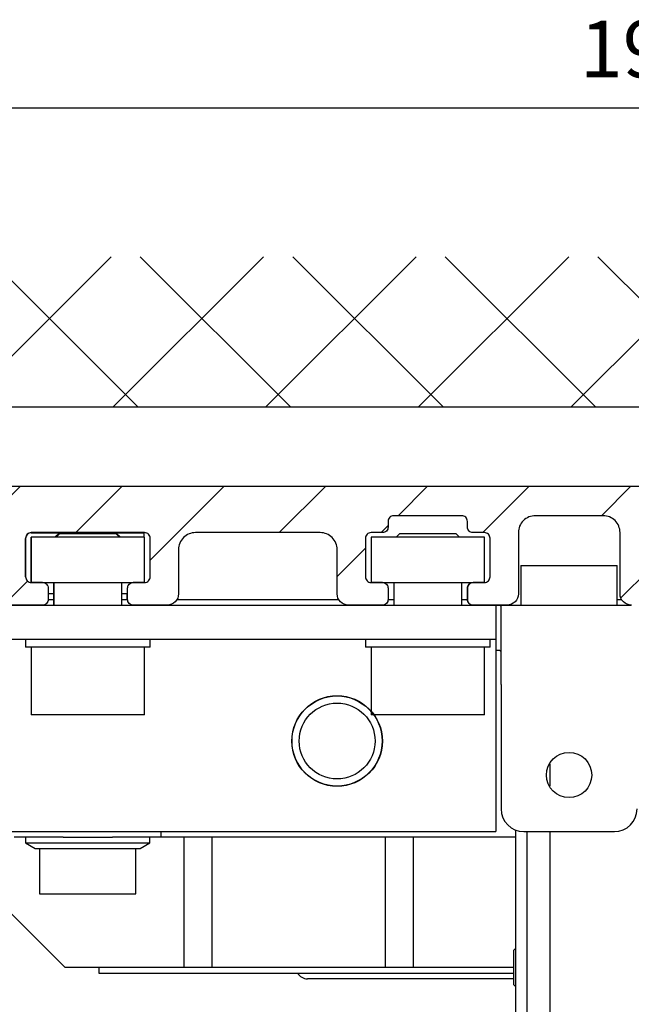
# Model space of a CAD drawing. Units: millimetres. Extents: x -4115 to 7235, y -3570 to 5468.
# Drawn here: x 4416 to 4470, y -77 to 10 of the extents above; entities that cross this region are included whole.
import ezdxf

# ---------------------------------------------------------------- set-up
doc = ezdxf.new("R2010")
doc.units = ezdxf.units.MM
doc.header["$MEASUREMENT"] = 0
for name, color, linetype in [('2', 7, 'Continuous'), ('Block', 3, 'Continuous'), ('dimension-Bemassung', 5, 'Continuous'), ('hatching-Schraffur', 5, 'Continuous'), ('helpline-Hilfslinie', 2, 'Continuous'), ('insert point -Einfügepunkt', 6, 'Continuous'), ('outline-Körperkante', 7, 'Continuous')]:
    doc.layers.add(name, color=color, linetype=linetype)
doc.layers.get('0').off()
doc.layers.get('helpline-Hilfslinie').off()
doc.layers.get('insert point -Einfügepunkt').off()
doc.styles.add('Text_5', font='ARIAL.TTF', dxfattribs={"height": 5})
doc.dimstyles.new('Details', dxfattribs={"dimtxt": 5, "dimasz": 6, "dimexe": 1.25, "dimexo": 0.625, "dimgap": 2, "dimtad": 1, "dimdec": 1, "dimtxsty": 'Text_5', "dimcen": 2.5, "dimadec": 0, "dimazin": 0, "dimtfac": 1, "dimtdec": 1, "dimtmove": 0, "dimatfit": 3, "dimfxl": 1, "dimarcsym": 0})

# ---------------------------------------------------------------- blocks, each defined once
blk = doc.blocks.new('Seitenriss_Eingang_TEP_TXP')
at = {"layer": 'hatching-Schraffur'}
h = blk.add_hatch(dxfattribs=at)
h.set_pattern_fill('ANSI37', color=256, scale=3, style=0)
h.set_pattern_definition([(45, (0, -205.0000000000002), (-6.735192090801863, 6.735192090801865), []), (135, (0, -205.0000000000002), (-6.735192090801865, -6.735192090801863), [])])
edge = h.paths.add_edge_path()
edge.add_line((223.2336831352014, 0.5442172634214444), (223.2336831352014, 220.8120197283986))
edge.add_line((223.2336831352014, 0.5442172634214444), (281.4331998350442, 0.544217263420734))
edge.add_line((281.4331998350442, 0.544217263420734), (298.8849084602782, 0.5442172634207055))
edge.add_line((298.8849084602782, 0.5442172634207055), (298.8849745617036, 44.12047376406062))
edge.add_line((298.8849084602782, 0.5442172634207055), (298.8852224614368, 207.5442168477914))
edge.add_line((298.8849084602782, 207.5442172634209), (478.1030172669584, 207.5442172634209))
edge.add_line((223.2336831352014, 220.8120197283986), (478.1030172669584, 220.8120197283986))
edge.add_line((478.1030172669584, 207.5442172634209), (478.1030172669584, 220.8120197283986))
at = {"layer": 'outline-Körperkante'}
blk.add_line((298.8849084602782, 207.5442172634209), (478.1030172669584, 207.5442172634209), dxfattribs=at)
blk = doc.blocks.new('313852_Kämpferprofil_TEP-TLP-TXP_Standard')
at = {"layer": 'hatching-Schraffur'}
h = blk.add_hatch(dxfattribs=at)
h.set_pattern_fill('ANSI31', color=256, scale=2, style=0)
h.set_pattern_definition([(45, (-1036.971138136678, -2143.299921333452), (-4.490128060534575, 4.490128060534576), [])])
edge = h.paths.add_edge_path()
edge.add_arc((22.50024458519039, 82.50015114745561), 0.5000588114716491, 359.9978392303423, 404.9977582377298)
edge.add_arc((22.50035761025526, 82.5001588333058), 0.4999734585987277, 45.0062937833844, 90.00621279077309)
edge.add_line((22.50030339630598, 83.00013228896522), (21.50030339666205, 83.00013228896522))
edge.add_line((21.50030339666205, 83.00013228896522), (11.00030339666205, 83.00013228896522))
edge.add_arc((11.00030339666205, 78.00013228896523), 5, 90, 180)
edge.add_line((6.000303396662047, 78.00013228896523), (6.000303396662047, 69.86613228896522))
edge.add_line((6.000303396662047, 69.86613228896522), (5.500303396662047, 69.00013228896523))
edge.add_line((5.500303396662047, 69.00013228896523), (6.00029780268278, 68.13414197773727))
edge.add_line((6.00029780268278, 68.13414197773727), (6.00030236507041, 61.50013332055596))
edge.add_arc((4.500302365070815, 61.50013228896519), 1.499999999999949, -89.99999999999812, 3.940386511658289e-05, ccw=False)
edge.add_line((4.500302365070865, 60.00013228896523), (1.500303396662047, 60.00013228896523))
edge.add_arc((1.500303396662047, 61.50013228896523), 1.5, 180, 270, ccw=False)
edge.add_line((0.0003033966620478, 61.50013228896523), (0.0003033966620478, 81.89010830172992))
edge.add_line((0.0003033966620478, 81.89010830172992), (0.0003033966620478, 104.3075329881003))
edge.add_line((0.0003033966620478, 104.3075329881003), (0.0003033966620478, 200.0001322889652))
edge.add_line((0.0003033966620478, 200.0001322889652), (23.63430339666206, 200.0001322889652))
edge.add_line((23.63430339666206, 200.0001322889652), (24.50030339666205, 199.5001322889652))
edge.add_line((24.50030339666205, 199.5001322889652), (25.36630339666203, 200.0001322889652))
edge.add_line((25.36630339666203, 200.0001322889652), (113.522303396662, 200.0001322889652))
edge.add_arc((113.5230654542886, 199.4998156341693), 0.5003172351598638, 45.087351027690374, 90.08727003502031, ccw=False)
edge.add_arc((113.5219867418661, 199.5008943465919), 0.5003172351598218, -0.0872700350236073, 44.91264897223829, ccw=False)
edge.add_line((114.022303396662, 199.5001322889652), (114.022303396662, 198.5001322889652))
edge.add_line((114.022303396662, 198.5001322889652), (113.022303396662, 197.5001322889652))
edge.add_line((113.022303396662, 197.5001322889652), (111.8233033966623, 197.5001322889652))
edge.add_arc((111.8233792389192, 197.1986543431429), 0.3014779553620234, 90.01441379441866, 134.9190860474028)
edge.add_arc((111.8217088382927, 197.1999155910793), 0.2994055200494639, 134.8631611342962, 179.9585315749588)
edge.add_line((111.522303396662, 197.200132288965), (111.522303396662, 195.3001322889654))
edge.add_arc((111.8217088382928, 195.3003489868511), 0.2994055200495329, 180.0414684250411, 225.1368388656941)
edge.add_arc((111.8233792389192, 195.3016102347875), 0.3014779553620464, 225.0809139525953, 269.9855862055786)
edge.add_line((111.8233033966623, 195.0001322889652), (114.022303396662, 195.0001322889652))
edge.add_arc((114.0230654542891, 194.4998156341693), 0.5003172351598245, 45.08735102776183, 90.08727003507568, ccw=False)
edge.add_arc((114.0219867418652, 194.500894346592), 0.500317235160661, -0.08727003503639708, 44.9126489721981, ccw=False)
edge.add_arc((115.0226200514579, 194.4993702313392), 0.500317235159834, 179.9127299650545, 224.9126489723476)
edge.add_arc((115.0215413390358, 194.5004489437606), 0.5003172351593193, 225.0873510276629, 270.0872700349683)
edge.add_line((115.022303396662, 194.0001322889652), (120.022303396662, 194.0001322889652))
edge.add_arc((120.0230654542891, 194.5004489437611), 0.5003172351598245, 269.9127299649243, 314.9126489722382)
edge.add_arc((120.0219867418652, 194.4993702313384), 0.500317235160661, 315.0873510278019, 360.0872700350364)
edge.add_arc((121.0226200514578, 194.5008943465912), 0.500317235159834, 135.0873510276524, 180.0872700349455, ccw=False)
edge.add_arc((121.0215413390358, 194.4998156341698), 0.5003172351593193, 89.9127299650317, 134.9126489723371, ccw=False)
edge.add_line((121.022303396662, 195.0001322889652), (123.2223033966618, 195.0001322889652))
edge.add_arc((123.2223275544052, 195.3018522253386), 0.3017199373404455, 269.9954125115096, 314.9000847644975)
edge.add_arc((123.2239979550322, 195.3001081326601), 0.2993054426047146, 314.9092537796617, 360.0046242204292)
edge.add_line((123.5233033966622, 195.3001322889654), (123.5233033966622, 197.200132288965))
edge.add_arc((123.2239979550316, 197.2001564452702), 0.2993054426053816, 359.9953757795818, 405.0907462203477)
edge.add_arc((123.2223275544057, 197.1984123525927), 0.3017199373396666, 45.09991523556574, 90.00458748855246)
edge.add_line((123.222303396662, 197.5001322889652), (122.022303396662, 197.5001322889652))
edge.add_line((122.022303396662, 197.5001322889652), (121.0233033966622, 198.5001322889652))
edge.add_line((121.0233033966622, 198.5001322889652), (121.0233033966622, 199.5001322889652))
edge.add_arc((121.5242253827795, 199.5006446901709), 0.5009222481890502, 135.1160123031216, 180.0586087596027, ccw=False)
edge.add_arc((121.5217913530447, 199.5016271615475), 0.4985053903925307, 89.94114819233641, 134.9986044858391, ccw=False)
edge.add_line((121.522303396662, 200.0001322889652), (138.0003033966618, 200.0001322889652))
edge.add_arc((138.0010654542888, 199.4998156341696), 0.5003172351595736, 45.087351027748014, 90.08727003505942, ccw=False)
edge.add_arc((137.9999867418665, 199.500894346592), 0.5003172351594517, -0.08727003503992137, 44.9126489723302, ccw=False)
edge.add_line((138.500303396662, 199.5001322889652), (138.500303396662, 198.0001322889652))
edge.add_arc((137.9999867418669, 197.9993702313378), 0.5003172351590547, -44.91264897227478, 0.08727003511160092, ccw=False)
edge.add_arc((138.0010654542891, 198.0004489437611), 0.5003172351598862, 269.9127299649276, 314.91264897223596, ccw=False)
edge.add_line((138.000303396662, 197.5001322889652), (128.0223033966622, 197.5001322889652))
edge.add_arc((128.0222243329756, 196.001096542969), 1.499035748081211, 89.99697804701383, 134.9968970544419)
edge.add_arc((128.0242529401345, 195.9990038260735), 1.501949967397691, 134.9951737518804, 179.9569518502677)
edge.add_line((126.522303396662, 196.0001322889648), (126.522303396662, 194.5001322889657))
edge.add_arc((123.5225247954728, 194.5006812707874), 2.999778651423043, 314.98959543844876, 359.98951444581564, ccw=False)
edge.add_arc((123.5217544148403, 194.4999108901532), 2.99977865142183, 270.0104855541748, 315.01040456153635, ccw=False)
edge.add_line((123.5223033966615, 191.5001322889652), (111.522303396662, 191.5001322889652))
edge.add_arc((111.521741339035, 191.0002984778469), 0.499834127132014, 89.93557155283392, 134.9354905601191)
edge.add_arc((111.5228200514578, 191.0004115029144), 0.5005167326758224, 135.0320435239145, 180.0319625312347)
edge.add_arc((109.5219105414695, 190.9999153580377), 1.500392870874708, -44.9916350259511, 0.008283981401291385, ccw=False)
edge.add_arc((109.5227324603491, 191.0000130113961), 1.499880783800988, 269.98360967151166, 314.9835286789014, ccw=False)
edge.add_line((109.5223033966622, 189.5001322889652), (107.000303396662, 189.5001322889652))
edge.add_arc((106.9997413390356, 189.9999661000825), 0.4998341271309793, 225.0645094398326, 270.06442844711086, ccw=False)
edge.add_arc((107.0008200514575, 189.9998530750167), 0.5005167326753676, 179.9680374688987, 224.9679564762534, ccw=False)
edge.add_line((106.500303396662, 190.0001322889647), (106.500303396662, 191.0001322889647))
edge.add_arc((107.0008200514582, 191.0004115029136), 0.5005167326760928, 135.0320435238167, 180.0319625311957, ccw=False)
edge.add_arc((106.9997413390353, 191.000298477848), 0.4998341271308675, 89.93557155288431, 134.9354905601731, ccw=False)
edge.add_line((107.0003033966618, 191.5001322889652), (108.000303396662, 191.5001322889652))
edge.add_arc((108.0008654542889, 191.9999661000835), 0.4998341271320141, 269.9355715528339, 314.9354905601192)
edge.add_arc((107.9997867418667, 191.9998530750158), 0.5005167326752697, 315.0320435238881, 360.0319625312087)
edge.add_line((108.500303396662, 192.0001322889647), (108.500303396662, 195.4001322889653))
edge.add_arc((107.9997867418661, 195.4004115029145), 0.500516732675823, 359.9680374687653, 404.9679564760855)
edge.add_arc((108.0008654542892, 195.4002984778476), 0.4998341271314168, 45.06450943985211, 90.06442844716778)
edge.add_line((108.0003033966622, 195.9001322889653), (107.000303396662, 195.9001322889653))
edge.add_arc((106.999741339036, 196.3999661000823), 0.4998341271307443, 225.0645094397486, 270.0644284470701, ccw=False)
edge.add_arc((107.000820051458, 196.3998530750175), 0.5005167326759203, 179.9680374689248, 224.967956476227, ccw=False)
edge.add_line((106.500303396662, 196.4001322889653), (106.500303396662, 196.9001322889649))
edge.add_arc((105.9997867418656, 196.9004115029143), 0.5005167326763632, 359.9680374687393, 404.9679564760602)
edge.add_arc((106.0008654542892, 196.9002984778476), 0.4998341271314168, 45.06450943985211, 90.06442844716778)
edge.add_line((106.0003033966623, 197.4001322889653), (100.000303396662, 197.4001322889653))
edge.add_arc((99.99974133903586, 196.900298477848), 0.4998341271310025, 89.93557155291687, 134.9354905602399)
edge.add_arc((100.0008200514567, 196.9004115029139), 0.5005167326745877, 135.0320435237455, 180.0319625311632)
edge.add_line((99.50030339666206, 196.9001322889653), (99.50030339666206, 196.4001322889658))
edge.add_arc((98.99978674186563, 196.3998530750163), 0.5005167326763632, -44.96795647606018, 0.03196253126071724, ccw=False)
edge.add_arc((99.00086545428918, 196.399966100083), 0.4998341271314165, 269.93557155283224, 314.93549056014785, ccw=False)
edge.add_line((99.00030339666228, 195.9001322889653), (98.00030339666205, 195.9001322889653))
edge.add_arc((97.99974133903586, 195.400298477848), 0.4998341271310025, 89.93557155291687, 134.9354905602399)
edge.add_arc((98.00082005145669, 195.4004115029139), 0.5005167326745877, 135.0320435237455, 180.0319625311632)
edge.add_line((97.50030339666205, 195.4001322889653), (97.50030339666205, 192.0001322889657))
edge.add_arc((98.00082005145819, 191.9998530750168), 0.5005167326760928, 179.9680374688043, 224.9679564761833)
edge.add_arc((97.99974133903535, 191.9999661000824), 0.4998341271308674, 225.0645094398269, 270.0644284471157)
edge.add_line((98.00030339666182, 191.5001322889652), (99.00030339666205, 191.5001322889652))
edge.add_arc((99.00086545428896, 191.0002984778469), 0.499834127132014, 45.064509439880794, 90.06442844716611, ccw=False)
edge.add_arc((98.99978674186661, 191.0004115029146), 0.5005167326753684, -0.031962531205408595, 44.967956476106224, ccw=False)
edge.add_line((99.50030339666206, 191.0001322889657), (99.50030339666206, 190.0001322889657))
edge.add_arc((98.99978674186654, 189.9998530750158), 0.5005167326754397, -44.96795647602909, 0.031962531306305664, ccw=False)
edge.add_arc((99.00086545428879, 189.9999661000839), 0.4998341271324056, 269.93557155287954, 314.9354905601745, ccw=False)
edge.add_line((99.00030339666228, 189.5001322889652), (96.00030339666203, 189.5001322889652))
edge.add_arc((96.00043639060365, 190.5001792002807), 1.000046920158782, 224.992461358585, 269.9923803659372, ccw=False)
edge.add_arc((96.0001795970585, 190.5001945719876), 0.9998762023362848, 180.0035689961514, 225.0034880034688, ccw=False)
edge.add_line((95.00030339666205, 190.5001322889652), (95.00030339666205, 195.9001322889649))
edge.add_arc((93.49991054146903, 195.9003492198926), 1.500392870875248, 359.99171601859, 404.9916350259427)
edge.add_arc((93.50073246034923, 195.9002515665344), 1.499880783800988, 45.01647132109861, 90.0163903284884)
edge.add_line((93.50030339666228, 197.4001322889653), (87.52230339666175, 197.4001322889653))
edge.add_arc((87.52187433297622, 195.9002515665315), 1.499880783803887, 89.98360967156592, 134.9835286789536)
edge.add_arc((87.5226962518518, 195.9003492198937), 1.500392870872051, 135.0083649740922, 180.0082839814339)
edge.add_line((86.02230339666197, 195.9001322889653), (86.02230339666197, 190.5001322889652))
edge.add_arc((85.02242719626561, 190.5001945719873), 0.9998762023361994, 314.9965119965474, 359.9964310038633, ccw=False)
edge.add_arc((85.02217040272038, 190.5001792002813), 1.000046920159328, 270.0076196340498, 315.00753864140233, ccw=False)
edge.add_line((85.02230339666175, 189.5001322889652), (82.022303396662, 189.5001322889652))
edge.add_arc((82.02174133903507, 189.9999661000835), 0.4998341271320138, 225.0645094398809, 270.0644284471661, ccw=False)
edge.add_arc((82.0228200514574, 189.9998530750158), 0.5005167326753684, 179.9680374687946, 224.9679564761062, ccw=False)
edge.add_line((81.52230339666198, 190.0001322889647), (81.52230339666198, 191.0001322889647))
edge.add_arc((82.02282005145747, 191.0004115029146), 0.5005167326754397, 135.0320435239709, 180.0319625313063, ccw=False)
edge.add_arc((82.02174133903524, 191.0002984778465), 0.4998341271324059, 89.93557155287948, 134.9354905601745, ccw=False)
edge.add_line((82.02230339666175, 191.5001322889652), (83.02230339666198, 191.5001322889652))
edge.add_arc((83.0228654542889, 191.9999661000835), 0.4998341271320141, 269.9355715528339, 314.9354905601192)
edge.add_arc((83.02178674186656, 191.9998530750158), 0.5005167326753684, 315.0320435238938, 360.0319625312054)
edge.add_line((83.52230339666197, 192.0001322889647), (83.52230339666197, 195.4001322889648))
edge.add_arc((83.02178674186555, 195.4004115029143), 0.5005167326763632, 359.9680374687393, 404.9679564760602)
edge.add_arc((83.02286545428913, 195.4002984778476), 0.4998341271314168, 45.06450943985211, 90.06442844716778)
edge.add_line((83.02230339666222, 195.9001322889653), (82.022303396662, 195.9001322889653))
edge.add_arc((82.02174133903532, 196.3999661000836), 0.4998341271320372, 225.0645094398083, 270.06442844713837, ccw=False)
edge.add_arc((82.02282005145717, 196.399853075016), 0.500516732675156, 179.9680374687588, 224.9679564760797, ccw=False)
edge.add_line((81.52230339666198, 196.4001322889653), (81.52230339666198, 196.9001322889649))
edge.add_arc((81.02178674186557, 196.9004115029143), 0.5005167326763632, 359.9680374687393, 404.9679564760602)
edge.add_arc((81.02286545428913, 196.9002984778476), 0.4998341271314168, 45.06450943985211, 90.06442844716778)
edge.add_line((81.0223033966622, 197.4001322889653), (75.02230339666198, 197.4001322889653))
edge.add_arc((75.0217413390352, 196.9002984778467), 0.4998341271323119, 89.93557155284861, 134.9354905601779)
edge.add_arc((75.02282005145707, 196.9004115029149), 0.5005167326750425, 135.0320435239525, 180.0319625312738)
edge.add_line((74.52230339666198, 196.9001322889653), (74.52230339666198, 196.4001322889658))
edge.add_arc((74.02178674186557, 196.3998530750163), 0.5005167326763632, -44.96795647606018, 0.03196253126071724, ccw=False)
edge.add_arc((74.02286545428913, 196.399966100083), 0.4998341271314165, 269.93557155283224, 314.93549056014785, ccw=False)
edge.add_line((74.02230339666221, 195.9001322889653), (73.02230339666198, 195.9001322889653))
edge.add_arc((73.0217413390352, 195.4002984778467), 0.4998341271323119, 89.93557155284861, 134.9354905601779)
edge.add_arc((73.02282005145707, 195.4004115029149), 0.5005167326750425, 135.0320435239525, 180.0319625312738)
edge.add_line((72.52230339666198, 195.4001322889653), (72.52230339666198, 192.0001322889657))
edge.add_arc((73.02282005145747, 191.9998530750158), 0.5005167326754397, 179.9680374686937, 224.9679564760291)
edge.add_arc((73.02174133903524, 191.9999661000839), 0.4998341271324058, 225.0645094398255, 270.0644284471205)
edge.add_line((73.02230339666175, 191.5001322889652), (74.02230339666198, 191.5001322889652))
edge.add_arc((74.02286545428889, 191.0002984778469), 0.499834127132014, 45.064509439880794, 90.06442844716611, ccw=False)
edge.add_arc((74.02178674186656, 191.0004115029146), 0.5005167326753684, -0.031962531205408595, 44.967956476106224, ccw=False)
edge.add_line((74.52230339666198, 191.0001322889657), (74.52230339666198, 190.0001322889657))
edge.add_arc((74.02178674186649, 189.9998530750158), 0.5005167326754397, -44.96795647602909, 0.031962531306305664, ccw=False)
edge.add_arc((74.0228654542887, 189.9999661000839), 0.4998341271324056, 269.93557155287954, 314.9354905601745, ccw=False)
edge.add_line((74.02230339666221, 189.5001322889652), (71.02230339666198, 189.5001322889652))
edge.add_arc((71.02243639060357, 190.5001792002807), 1.000046920158782, 224.992461358585, 269.9923803659372, ccw=False)
edge.add_arc((71.02217959705844, 190.5001945719876), 0.9998762023362848, 180.0035689961514, 225.0034880034688, ccw=False)
edge.add_line((70.02230339666198, 190.5001322889652), (70.02230339666198, 194.4001322889648))
edge.add_arc((68.52191054146897, 194.4003492198926), 1.500392870875248, 359.99171601859, 404.9916350259427)
edge.add_arc((68.52273246034916, 194.4002515665344), 1.499880783800988, 45.01647132109861, 90.0163903284884)
edge.add_line((68.5223033966622, 195.9001322889653), (57.52230339666198, 195.9001322889653))
edge.add_arc((57.52187433297617, 194.4002515665316), 1.49988078380375, 89.98360967155534, 134.9835286789561)
edge.add_arc((57.5226962518518, 194.4003492198937), 1.500392870872051, 135.0083649740922, 180.0082839814339)
edge.add_line((56.02230339666198, 194.4001322889653), (56.02230339666198, 190.5001322889652))
edge.add_arc((55.0224271962656, 190.5001945719873), 0.9998762023362066, 314.99651199654767, 359.9964310038633, ccw=False)
edge.add_arc((55.02217040272037, 190.5001792002813), 1.000046920159333, 270.0076196340502, 315.0075386414026, ccw=False)
edge.add_line((55.02230339666176, 189.5001322889652), (52.02230339666198, 189.5001322889652))
edge.add_arc((52.02174133903508, 189.9999661000835), 0.4998341271320138, 225.0645094398803, 270.06442844716526, ccw=False)
edge.add_arc((52.0228200514574, 189.9998530750158), 0.5005167326753684, 179.9680374687946, 224.9679564761062, ccw=False)
edge.add_line((51.52230339666198, 190.0001322889647), (51.52230339666198, 191.0001322889647))
edge.add_arc((52.02282005145747, 191.0004115029146), 0.5005167326754325, 135.0320435239703, 180.0319625313063, ccw=False)
edge.add_arc((52.02174133903524, 191.0002984778465), 0.4998341271324009, 89.93557155287868, 134.9354905601739, ccw=False)
edge.add_line((52.02230339666176, 191.5001322889652), (53.02230339666198, 191.5001322889652))
edge.add_arc((53.02286545428888, 191.9999661000835), 0.4998341271320141, 269.9355715528347, 314.9354905601197)
edge.add_arc((53.02178674186656, 191.9998530750158), 0.5005167326753684, 315.0320435238938, 360.0319625312054)
edge.add_line((53.52230339666198, 192.0001322889647), (53.52230339666198, 195.4001322889648))
edge.add_arc((53.02178674186556, 195.4004115029143), 0.5005167326763703, 359.9680374687393, 404.9679564760595)
edge.add_arc((53.02286545428917, 195.4002984778477), 0.4998341271313179, 45.06450943984869, 90.06442844717267)
edge.add_line((53.02230339666221, 195.9001322889653), (43.02230339666198, 195.9001322889653))
edge.add_arc((43.0217413390352, 195.4002984778467), 0.4998341271323119, 89.93557155284861, 134.9354905601779)
edge.add_arc((43.02282005145707, 195.4004115029149), 0.5005167326750425, 135.0320435239525, 180.0319625312738)
edge.add_line((42.52230339666198, 195.4001322889653), (42.52230339666198, 192.0001322889657))
edge.add_arc((43.02282005145746, 191.9998530750158), 0.5005167326754325, 179.9680374686937, 224.9679564760297)
edge.add_arc((43.02174133903523, 191.9999661000839), 0.4998341271324007, 225.0645094398261, 270.0644284471212)
edge.add_line((43.02230339666175, 191.5001322889652), (44.02230339666198, 191.5001322889652))
edge.add_arc((44.02286545428888, 191.0002984778469), 0.499834127132014, 45.06450943988028, 90.06442844716531, ccw=False)
edge.add_arc((44.02178674186656, 191.0004115029146), 0.5005167326753684, -0.031962531205408595, 44.967956476106224, ccw=False)
edge.add_line((44.52230339666198, 191.0001322889657), (44.52230339666198, 190.0001322889657))
edge.add_arc((44.02178674186649, 189.9998530750158), 0.5005167326754325, -44.9679564760296, 0.031962531306305664, ccw=False)
edge.add_arc((44.02286545428872, 189.9999661000839), 0.4998341271324006, 269.93557155287874, 314.93549056017395, ccw=False)
edge.add_line((44.0223033966622, 189.5001322889652), (40.08230339666238, 189.5001322889652))
edge.add_arc((40.08215157015889, 191.001438004645), 1.501305723356863, 247.5279486465812, 270.00579430141863, ccw=False)
edge.add_arc((40.08335261381263, 191.0031968082036), 1.503390115955635, 225.054309544927, 247.5112723380382, ccw=False)
edge.add_line((39.02130339666178, 189.9391322889651), (37.92830339666193, 191.0331322889651))
edge.add_arc((38.13926082930843, 191.245245805755), 0.2991574541838948, 180.0217411702689, 225.1565661206429, ccw=False)
edge.add_arc((38.13926082930947, 191.2450187721747), 0.2991574541849395, 134.8434338794376, 179.9782588298183, ccw=False)
edge.add_line((37.92830339666193, 191.4571322889651), (38.06630339666185, 191.5951322889655))
edge.add_arc((38.56458852243578, 191.5581540141354), 0.4996553405868305, 13.068300676451486, 175.7557985414311, ccw=False)
edge.add_arc((38.56430226107614, 193.5081334245506), 1.900458702051977, 284.8479341673473, 345.1520658326723)
edge.add_arc((40.51430331675657, 193.508132288965), 0.4999379780947412, 103.06332841344488, 256.9366715865283, ccw=False)
edge.add_arc((38.56498351863622, 193.5074515363081), 1.899974529025349, 14.87300893286557, 75.16944810818897)
edge.add_arc((38.56430339666174, 195.4581320089201), 0.5001649089542983, 193.1748953714304, 346.82510462862297, ccw=False)
edge.add_arc((38.56407443238634, 193.5079065775396), 1.899650205832812, 104.8472190226785, 164.9825113269744)
edge.add_arc((36.60750454340785, 193.5106863307059), 0.5043731819892653, -85.1322827138855, 76.02576257514801, ccw=False)
edge.add_line((36.65030339666214, 193.008132288965), (36.51430339666217, 192.8711322889653))
edge.add_arc((36.30137356249679, 193.0847405926803), 0.3016083912852832, 270.043661016461, 314.90886299375376, ccw=False)
edge.add_arc((36.3016790057639, 193.083401570923), 0.3002692914772446, 224.9856536682489, 269.9855726756183, ccw=False)
edge.add_line((36.08930339666199, 192.8711322889653), (34.40030339666282, 194.5611322889654))
edge.add_arc((33.34088530044589, 193.5017151639834), 1.498242753126816, 44.99997373667248, 67.5221261359344)
edge.add_arc((33.3396552231663, 193.4978200884685), 1.502312241693848, 67.53557244385642, 90.01341809869966)
edge.add_line((33.33930339666313, 195.0001322889652), (11.00030339666205, 195.0001322889652))
edge.add_arc((10.99974125717059, 190.0003494480211), 4.999782872545494, 89.99355807617113, 134.9934770835114)
edge.add_arc((11.000871507844, 190.0003691582238), 5.000568116792017, 135.002795006066, 180.0027140134139)
edge.add_line((6.000303396662047, 190.0001322889629), (6.000303396662047, 175.8661322889652))
edge.add_line((6.000303396662047, 175.8661322889652), (5.500303396662047, 175.0001322889652))
edge.add_line((5.500303396662047, 175.0001322889652), (6.000303396662047, 174.1341322889652))
edge.add_line((6.000303396662047, 174.1341322889652), (6.000303396662047, 160.8661322889652))
edge.add_line((6.000303396662047, 160.8661322889652), (5.500303396662047, 160.0001322889652))
edge.add_line((5.500303396662047, 160.0001322889652), (6.000303396662047, 159.1341322889652))
edge.add_line((6.000303396662047, 159.1341322889652), (6.000303396662047, 145.8661322889652))
edge.add_line((6.000303396662047, 145.8661322889652), (5.500303396662047, 145.0001322889652))
edge.add_line((5.500303396662047, 145.0001322889652), (6.000303396662047, 144.1341322889652))
edge.add_line((6.000303396662047, 144.1341322889652), (6.000303396662047, 130.8661322889652))
edge.add_line((6.000303396662047, 130.8661322889652), (5.500303396662047, 130.0001322889652))
edge.add_line((5.500303396662047, 130.0001322889652), (6.000303396662047, 129.1341322889652))
edge.add_line((6.000303396662047, 129.1341322889652), (6.000303396662047, 91.50013228896525))
edge.add_arc((9.000303396662048, 91.50013228896525), 3, 180, 270)
edge.add_line((9.000303396662048, 88.50013228896523), (11.00030339666205, 88.50013228896523))
edge.add_arc((11.00030339666205, 91.50013228896525), 3, 270, 360)
edge.add_line((14.00030339666205, 91.50013228896525), (14.00030339666205, 94.00013228896525))
edge.add_arc((14.50030339666205, 94.00013228896525), 0.5, 90, 180, ccw=False)
edge.add_line((14.50030339666205, 94.50013228896523), (17.50030339579302, 94.50013228896523))
edge.add_line((23.00030339666205, 82.50015114745565), (23.00030339666205, 79.60013228896514))
edge.add_arc((23.00030339666205, 89.60013228896514), 10, 270, 360)
edge.add_line((33.00030339666205, 89.60013228896514), (33.00030339666205, 94.00013228896525))
edge.add_arc((32.50026958554483, 94.00021150291334), 0.5000338173916451, 359.990923364046, 404.9908423713933)
edge.add_arc((32.50038261061041, 94.0000984778486), 0.5000338173910714, 45.00915762857849, 90.00907663603303)
edge.add_line((32.50030339666159, 94.50013228896523), (31.50030339666205, 94.50013228896523))
edge.add_arc((31.50022418271317, 94.00009847784708), 0.5000338173925716, 89.99092336395967, 134.9908423712759)
edge.add_arc((31.5003372077792, 94.00021150291452), 0.5000338173915777, 135.009157628714, 180.0090766360876)
edge.add_line((31.00030339666205, 94.00013228896525), (31.00030339666205, 89.00013228896525))
edge.add_arc((30.50026958554407, 89.0000530750172), 0.5000338173924018, -44.990842371394194, 0.009076635944325062, ccw=False)
edge.add_arc((30.50038261061081, 89.00016610008147), 0.5000338173906647, 269.99092336392135, 314.9908423713662, ccw=False)
edge.add_line((30.5003033966616, 88.50013228896523), (25.98330339666131, 88.50013228896523))
edge.add_line((23.01730339666301, 88.50013228896569), (18.50030339666205, 88.50013228896523))
edge.add_arc((18.50024918271233, 89.00010574462415), 0.4999734585982252, 225.0062937834348, 270.00621279082316, ccw=False)
edge.add_arc((18.50036220777842, 89.00011343047463), 0.5000588114721995, 179.9978392303162, 224.9977582377037, ccw=False)
edge.add_line((18.00030339666182, 89.00013228896525), (18.00030339666205, 94.00013228896525))
edge.add_arc((17.50035761061112, 94.00015883330698), 0.4999734585975626, 45.00629378340283, 90.00621279069819)
edge.add_arc((24.50022838322283, 87.90016229004824), 1.599991000000002, 22.02587299999493, 157.9749599999915)
edge.add_arc((17.50024458554435, 94.00015114745428), 0.500058811473365, 359.9978392304791, 404.9977582377842)
at = {"layer": 'outline-Körperkante'}
for points in [[(0.0003033966620478, 200.0001322889652), (23.63430339666206, 200.0001322889652), (24.50030339666205, 199.5001322889652), (25.36630339666203, 200.0001322889652), (113.522303396662, 200.0001322889652, -0.1989119999999399)], [(96.00030339666203, 189.5001322889652, -0.1989120000000354), (95.29320339666242, 189.7931322889658, -0.1989119999998776), (95.00030339666205, 190.5001322889652), (95.00030339666205, 195.9001322889649, 0.1989120000000363), (94.56100339666159, 196.9611322889659, 0.1989120000002069), (93.50030339666228, 197.4001322889653), (87.52230339666175, 197.4001322889653, 0.1989120000001967), (86.46160339666085, 196.9611322889641, 0.1989119999999875), (86.02230339666197, 195.9001322889653), (86.02230339666197, 190.5001322889652, -0.1989119999998706), (85.72940339666184, 189.7931322889658, -0.1989120000000354), (85.02230339666175, 189.5001322889652), (82.022303396662, 189.5001322889652, -0.1989119999997276), (81.66870339666184, 189.6461322889649, -0.1989119999998504), (81.52230339666198, 190.0001322889647), (81.52230339666198, 191.0001322889647, -0.1989119999999614), (81.66870339666139, 191.354132288965, -0.1989119999997765), (82.02230339666175, 191.5001322889652), (83.02230339666198, 191.5001322889652, 0.1989119999997275), (83.37590339666212, 191.6461322889649, 0.1989119999998503), (83.52230339666197, 192.0001322889647), (83.52230339666197, 195.4001322889648, 0.198911999999892), (83.37590339666212, 195.7541322889656, 0.1989119999998672), (83.02230339666222, 195.9001322889653), (82.022303396662, 195.9001322889653, -0.1989119999999335), (81.66870339666161, 196.0461322889655, -0.1989119999998921), (81.52230339666198, 196.4001322889653), (81.52230339666198, 196.9001322889649, 0.198911999999892), (81.37590339666212, 197.2541322889656, 0.1989119999998672), (81.0223033966622, 197.4001322889653), (75.02230339666198, 197.4001322889653, 0.1989119999999334), (74.66870339666139, 197.2541322889651, 0.1989119999998921), (74.52230339666198, 196.9001322889653), (74.52230339666198, 196.4001322889658, -0.198911999999892), (74.37590339666212, 196.046132288965, -0.1989119999998673), (74.02230339666221, 195.9001322889653), (73.02230339666198, 195.9001322889653, 0.1989119999999334), (72.66870339666139, 195.7541322889651, 0.1989119999998921), (72.52230339666198, 195.4001322889653), (72.52230339666198, 192.0001322889657, 0.1989119999999614), (72.66870339666139, 191.6461322889654, 0.1989119999997765), (73.02230339666175, 191.5001322889652), (74.02230339666198, 191.5001322889652, -0.1989119999997275), (74.37590339666212, 191.3541322889655, -0.1989119999998503), (74.52230339666198, 191.0001322889657), (74.52230339666198, 190.0001322889657, -0.1989119999999613), (74.37590339666257, 189.6461322889654, -0.1989119999997766), (74.02230339666221, 189.5001322889652), (71.02230339666198, 189.5001322889652, -0.1989120000000354), (70.31520339666235, 189.7931322889658, -0.1989119999998776), (70.02230339666198, 190.5001322889652), (70.02230339666198, 194.4001322889648, 0.1989120000000363), (69.58300339666152, 195.4611322889659, 0.1989120000002069), (68.5223033966622, 195.9001322889653), (57.52230339666198, 195.9001322889653, 0.1989120000002558), (56.46160339666085, 195.4611322889641, 0.1989119999999875), (56.02230339666198, 194.4001322889653), (56.02230339666198, 190.5001322889652, -0.1989119999998706), (55.72940339666184, 189.7931322889658, -0.1989120000000354), (55.02230339666176, 189.5001322889652), (52.02230339666198, 189.5001322889652, -0.1989119999997276), (51.66870339666184, 189.6461322889649, -0.1989119999998504), (51.52230339666198, 190.0001322889647), (51.52230339666198, 191.0001322889647, -0.1989119999999614), (51.66870339666139, 191.354132288965, -0.1989119999997765), (52.02230339666176, 191.5001322889652), (53.02230339666198, 191.5001322889652, 0.1989119999997275), (53.37590339666212, 191.6461322889649, 0.1989119999998503), (53.52230339666198, 192.0001322889647), (53.52230339666198, 195.4001322889648, 0.198911999999892), (53.37590339666212, 195.7541322889656, 0.198911999999909), (53.02230339666221, 195.9001322889653), (43.02230339666198, 195.9001322889653, 0.1989119999999334), (42.66870339666138, 195.7541322889651, 0.1989119999998921), (42.52230339666198, 195.4001322889653), (42.52230339666198, 192.0001322889657, 0.1989119999999614), (42.66870339666138, 191.6461322889654, 0.1989119999997765), (43.02230339666175, 191.5001322889652), (44.02230339666198, 191.5001322889652, -0.1989119999997275), (44.37590339666212, 191.3541322889655, -0.1989119999998503), (44.52230339666198, 191.0001322889657), (44.52230339666198, 190.0001322889657, -0.1989119999999613), (44.37590339666257, 189.6461322889654, -0.1989119999997766), (44.0223033966622, 189.5001322889652), (40.08230339666238, 189.5001322889652, -0.0983937999999527)]]:
    blk.add_lwpolyline(points, format="xyb", dxfattribs=at)
blk = doc.blocks.new('SR_2401_Antriebsquerschnitt')
at = {"layer": '2', "color": 53, "linetype": 'Continuous'}
for p, q in [((43.01963420000001, 195.900098), (53.01967520000001, 195.900098)), ((42.5200012, 191.999838), (42.5200012, 195.4004679999999)), ((44.01967620000001, 191.500008), (43.01982520000001, 191.500008)), ((53.01956120000001, 191.500008), (52.01981420000002, 191.500008)), ((74.01969020000001, 191.500008), (73.01992120000001, 191.500008)), ((83.01948320000001, 191.500008), (82.01969620000001, 191.500008)), ((81.52000120000002, 191.000298), (81.52000120000002, 189.999568)), ((40.07927820000001, 189.499998), (44.0198132, 189.499998)), ((52.0196302, 189.499998), (55.01973620000002, 189.499998)), ((71.01954520000001, 189.499998), (74.01977020000001, 189.499998)), ((82.0195692, 189.499998), (85.01972620000001, 189.499998))]:
    blk.add_line(p, q, dxfattribs=at)
at = {"layer": '2', "color": 254, "linetype": 'Continuous'}
for p, q in [((45.10001720000001, 195.500018), (45.49999920000001, 195.899998)), ((45.51999320000001, 195.799998), (45.21999720000001, 195.500008)), ((48.02000320000001, 195.799998), (45.51999320000001, 195.799998)), ((50.51999320000001, 195.799998), (48.02000320000001, 195.799998)), ((50.89998620000002, 195.500018), (50.49999920000002, 195.899998)), ((50.81998520000001, 195.500008), (50.51999320000001, 195.799998)), ((75.51999320000002, 195.799998), (75.21999720000001, 195.500008)), ((78.01997320000001, 195.799998), (75.51999320000002, 195.799998)), ((80.51999320000002, 195.799998), (78.01997320000001, 195.799998)), ((80.81998520000002, 195.500008), (80.51999320000002, 195.799998)), ((80.82000020000002, 195.500008), (80.8199902, 195.500018)), ((86.24999920000002, 192.999998), (94.75000320000001, 192.999998)), ((86.24999920000002, 192.999998), (86.24999920000002, 189.499998)), ((94.75000320000001, 189.499998), (94.75000320000001, 192.999998)), ((44.99999920000001, 189.500008), (44.99999920000001, 191.500028)), ((45.01999320000001, 191.500028), (45.01999320000001, 189.500008)), ((51.0199932, 189.500008), (51.0199932, 191.500028)), ((75.01999320000002, 191.500028), (75.01999320000002, 189.500008)), ((81.01999320000002, 189.500008), (81.01999320000002, 191.500028)), ((43.01999320000001, 185.799998), (43.01999320000001, 179.799998)), ((53.01999320000001, 179.799998), (53.01999320000001, 185.799998)), ((73.01999320000002, 185.799998), (73.01999320000002, 179.799998)), ((83.01999320000002, 179.799998), (83.01999320000002, 185.799998)), ((48.01999320000001, 179.799998), (43.01999320000001, 179.799998)), ((53.01999320000001, 179.799998), (48.01999320000001, 179.799998)), ((78.01999320000002, 179.799998), (73.01999320000002, 179.799998)), ((83.01999320000002, 179.799998), (78.01999320000002, 179.799998)), ((42.49999920000001, 168.999998), (42.49999920000001, 168.499998)), ((45.83379220000002, 168.999998), (47.99999920000002, 168.999998)), ((47.99999920000002, 168.999998), (50.1878302, 168.999998)), ((53.49999920000001, 168.499998), (53.49999920000001, 168.999998)), ((42.49999920000001, 168.499998), (48.0000042, 168.499998)), ((42.49999920000001, 168.499998), (43.36602420000001, 167.999998)), ((43.36602420000001, 167.999998), (47.99999920000002, 167.999998)), ((43.74999920000001, 167.999998), (43.74999920000001, 163.999998)), ((47.99999920000002, 167.999998), (52.63397420000002, 167.999998)), ((48.0000042, 168.499998), (53.49999920000001, 168.499998)), ((52.24999920000001, 163.999998), (52.24999920000001, 167.999998)), ((52.63397420000002, 167.999998), (53.49999920000001, 168.499998)), ((43.74999920000001, 163.999998), (47.99999920000002, 163.999998)), ((47.99999920000002, 163.999998), (52.24999920000001, 163.999998))]:
    blk.add_line(p, q, dxfattribs=at)
at = {"layer": '2', "color": 30, "linetype": 'Continuous'}
for p, q in [((52.99999820000001, 195.500018), (52.99999820000001, 195.900098)), ((43.00000020000001, 191.499998), (43.00000020000001, 195.499998)), ((43.00000020000001, 195.499998), (43.01999420000001, 195.499998)), ((43.01999420000001, 195.499998), (43.01999420000001, 191.499998)), ((53.01999420000001, 195.499998), (43.01999420000001, 195.499998)), ((53.01999420000001, 191.499998), (53.01999420000001, 195.499998)), ((73.01999420000001, 195.499998), (73.01999420000001, 191.499998)), ((83.01999420000001, 195.499998), (73.01999420000001, 195.499998)), ((83.02000520000001, 195.499998), (83.01997620000002, 195.499998)), ((83.01999420000001, 191.499998), (83.01999420000001, 195.499998)), ((83.02000520000001, 195.499998), (83.02000520000001, 195.499998)), ((44.01967620000001, 191.499998), (52.01979320000001, 191.499998)), ((74.01969020000001, 191.499998), (82.01969720000001, 191.499998)), ((84.4999992, 182.499998), (84.4999992, 189.428208)), ((85.01974520000002, 189.499998), (95.99181320000002, 189.499998)), ((84.4999992, 182.499998), (84.4999992, 171.499998)), ((85.79999920000002, 63.49999800000001), (85.79999920000002, 169.626498)), ((56.49999920000002, 168.999998), (56.49999920000002, 157.499998)), ((58.99999920000002, 157.499998), (58.99999920000002, 168.999998)), ((74.24999920000002, 168.999998), (74.24999920000002, 157.499998)), ((76.74999920000002, 157.499998), (76.74999920000002, 168.999998)), ((86.79999920000002, 62.49999800000001), (86.79999920000002, 169.499998))]:
    blk.add_line(p, q, dxfattribs=at)
at = {"layer": '2', "color": 150, "linetype": 'Continuous'}
for p, q in [((45.00002220000001, 190.499998), (44.51999120000001, 190.499998)), ((51.49999920000002, 190.499998), (51.01998520000002, 190.499998)), ((51.49999920000002, 189.999988), (51.49999920000002, 190.499998)), ((44.0198132, 189.499998), (52.0196302, 189.499998)), ((55.01973620000002, 189.499998), (71.01954320000002, 189.499998)), ((74.0197782, 189.499998), (82.01956120000001, 189.499998)), ((84.01999320000002, 189.499998), (84.01999320000002, 186.499998)), ((12.01999320000001, 186.499998), (45.83444420000001, 186.499998)), ((42.51999320000001, 186.499998), (42.51999320000001, 185.799998)), ((45.83444420000001, 186.499998), (50.18512320000001, 186.499998)), ((50.18512320000001, 186.499998), (75.08884920000001, 186.499998)), ((53.5199932, 185.799998), (53.5199932, 186.499998)), ((72.51999320000002, 186.499998), (72.51999320000002, 185.799998)), ((75.08884920000001, 186.499998), (80.20553220000001, 186.499998)), ((80.20553220000001, 186.499998), (84.01999320000002, 186.499998)), ((83.51999320000002, 185.799998), (83.51999320000002, 186.499998)), ((84.01999320000002, 186.499998), (84.01999320000002, 185.499998)), ((53.5199932, 185.799998), (42.51999320000001, 185.799998)), ((83.51999320000002, 185.799998), (72.51999320000002, 185.799998)), ((84.01999320000002, 185.499998), (84.01999320000002, 169.499998)), ((12.01999320000001, 169.499998), (84.01999320000002, 169.499998))]:
    blk.add_line(p, q, dxfattribs=at)
at = {"layer": '2', "color": 6, "linetype": 'Continuous'}
for p, q in [((44.51995220000001, 189.999998), (45.00002220000001, 189.999998)), ((51.01998520000002, 189.999998), (51.51999220000001, 189.999998)), ((55.86300820000001, 189.999998), (56.49999820000001, 189.999998)), ((56.49999820000001, 189.999998), (70.1537832, 189.999998)), ((74.51996320000002, 189.999998), (75.0199912, 189.999998)), ((81.02000520000001, 189.999998), (81.52000120000002, 189.999998)), ((94.7499932, 189.999998), (95.15291320000001, 189.999998)), ((54.49999820000002, 168.999998), (54.49999820000002, 169.499998))]:
    blk.add_line(p, q, dxfattribs=at)
at = {"layer": '2', "color": 40, "linetype": 'Continuous'}
for p, q in [((84.23205020000002, 185.499998), (84.01998720000002, 185.499998)), ((88.79999920000002, 175.486058), (88.79999920000002, 173.521358)), ((43.49999820000001, 168.999998), (41.49999820000001, 168.999998)), ((45.83379220000002, 168.999998), (43.49999820000001, 168.999998)), ((52.49999820000001, 168.999998), (50.1878302, 168.999998)), ((54.49999820000002, 168.999998), (52.49999820000001, 168.999998)), ((56.49999820000001, 168.999998), (54.49999820000002, 168.999998)), ((58.99999920000002, 168.999998), (56.49999820000001, 168.999998)), ((74.24999920000002, 168.999998), (58.99999920000002, 168.999998)), ((76.74999920000002, 168.999998), (74.24999920000002, 168.999998)), ((85.79999920000002, 168.999998), (76.74999920000002, 168.999998)), ((86.49999920000002, 169.499998), (94.5000032, 169.499998)), ((88.79999920000002, 169.499988), (88.79999920000002, 62.49999800000001)), ((37.99999820000002, 165.499998), (45.99999820000001, 157.499998)), ((56.49999920000002, 157.499998), (45.99999820000001, 157.499998)), ((58.99999920000002, 157.499998), (56.49999920000002, 157.499998)), ((74.24999920000002, 157.499998), (58.99999920000002, 157.499998)), ((76.74999920000002, 157.499998), (74.24999920000002, 157.499998)), ((85.59977220000002, 157.499998), (76.74999920000002, 157.499998))]:
    blk.add_line(p, q, dxfattribs=at)
at = {"layer": '2', "color": 8, "linetype": 'Continuous'}
for p, q in [((85.79999920000002, 159.198668), (85.59979620000001, 158.998468)), ((85.59979620000001, 155.998468), (85.79999920000002, 155.798268))]:
    blk.add_line(p, q, dxfattribs=at)
at = {"layer": '2', "color": 221, "linetype": 'Continuous'}
blk.add_line((85.59979620000001, 158.998468), (85.59979620000001, 155.998468), dxfattribs=at)
at = {"layer": '2', "color": 253, "linetype": 'Continuous'}
for p, q in [((48.99999820000001, 157.499998), (48.99999820000001, 156.999998)), ((48.99999820000001, 156.999998), (85.59979320000001, 156.999998))]:
    blk.add_line(p, q, dxfattribs=at)
at = {"layer": '2', "color": 141, "linetype": 'Continuous'}
for p, q in [((81.39999920000001, 156.499998), (67.39999920000001, 156.499998)), ((85.59977220000002, 156.499998), (81.39999920000001, 156.499998))]:
    blk.add_line(p, q, dxfattribs=at)
at = {"layer": '2', "color": 254, "linetype": 'Continuous'}
blk.add_lwpolyline([(80.52002520000002, 195.800008), (80.52002420000002, 195.800008, -0.0042135818), (80.52002220000001, 195.800008, -0.0041489871), (80.52002120000002, 195.800008, -0.0040809811), (80.5200192, 195.800008, -0.0040151564), (80.5200182, 195.800008, -0.0039462396), (80.52001620000001, 195.800008, -0.0038798166), (80.5200152, 195.800008, -0.0038104702), (80.52001320000002, 195.800008, -0.0037437886), (80.52001220000001, 195.800008, -0.0036748684), (80.52001020000002, 195.800008, -0.0036092568), (80.5200082, 195.800008, -0.0035400282), (80.5200072, 195.800008, -0.0034729393), (80.52000520000001, 195.800008, -0.0034079849), (80.5200042, 195.800008, -0.0033496776), (80.52000220000001, 195.800008, -0.0032751483), (80.52000020000001, 195.800008, -0.0031931023), (80.51999820000002, 195.800008, -0.0031564506), (80.51999720000003, 195.800008, -0.0031571737), (80.5199952, 195.800008, -0.003004285), (80.51999320000002, 195.800008, -0.0027525239), (80.5199912, 195.800008, -0.0029787173), (80.51999020000002, 195.800008, -0.003471598), (80.51998820000001, 195.800008, -0.0025735522), (80.51998620000002, 195.800008, -0.0008729711), (80.51998420000002, 195.800008, -0.0035446483), (80.51998220000002, 195.800008, -0.0058604996), (80.51997920000001, 195.800008, -0.0027662361), (80.51997520000002, 195.800008, -0.0014424494)], format="xyb", dxfattribs=at)
at = {"layer": '2', "color": 40, "linetype": 'Continuous'}
for points in [[(84.23202920000001, 189.500008), (84.2450182, 189.499948, -0.0019873741), (84.25770320000001, 189.499798, -0.002093511), (84.27007320000001, 189.499538, -0.0021906841), (84.28214020000001, 189.499178, -0.002266944), (84.29388820000001, 189.4987179999999, -0.0023637974), (84.30533020000001, 189.498158, -0.0024662374), (84.31645220000001, 189.497498, -0.002584563), (84.32726620000003, 189.496748, -0.0027028231), (84.33775720000001, 189.495898, -0.002842021), (84.3479372, 189.494948, -0.0029843931), (84.3577922, 189.4939179999999, -0.003151274), (84.36733420000002, 189.492788, -0.00332291), (84.37654920000001, 189.4915679999999, -0.0035244509), (84.38544920000001, 189.490258, -0.003733685), (84.39401920000002, 189.488858, -0.0039797482), (84.40227120000002, 189.487368, -0.0042374489), (84.41019220000001, 189.485798, -0.0045410574), (84.4177922, 189.484138, -0.0048616389), (84.42505920000002, 189.482398, -0.0052409954), (84.4320032, 189.4805779999999, -0.0056457026), (84.43861120000001, 189.4786679999999, -0.006123479), (84.44489520000002, 189.476688, -0.0066342181), (84.4508392, 189.474628, -0.0072499439), (84.45645720000002, 189.472478, -0.0079255647), (84.4617342, 189.470258, -0.0086945797), (84.46668220000001, 189.467968, -0.0094890142), (84.47128620000002, 189.465598, -0.010584253), (84.47555920000002, 189.463158, -0.011940647), (84.47948720000002, 189.460638, -0.012924744), (84.4830802, 189.458058, -0.013323072), (84.4863242, 189.455428, -0.016277324), (84.48923620000002, 189.452678, -0.021759337), (84.49180520000002, 189.449788, -0.01853678), (84.49401720000002, 189.447028, -0.0067092498), (84.49584820000001, 189.444508, -0.029041972), (84.49741420000002, 189.441128, -0.057621591), (84.4988062, 189.435728, -0.030057018), (84.50001920000001, 189.428568, -0.016015434)], [(84.50001920000001, 185.330098), (84.4999702, 185.338408, 0.010500577), (84.49957819999999, 185.3465179999999, 0.011012069), (84.4988292, 185.354418, 0.01151663), (84.4977372, 185.362128, 0.011961984), (84.49629120000002, 185.369618, 0.012408256), (84.49450420000001, 185.376908, 0.01280182), (84.49236320000001, 185.383988, 0.013164902), (84.48988220000003, 185.390858, 0.013452227), (84.48705020000001, 185.397528, 0.013686342), (84.4838792, 185.403988, 0.013834856), (84.48035820000001, 185.410238, 0.013910388), (84.47650120000002, 185.416288, 0.013898833), (84.47229420000001, 185.422128, 0.013805122), (84.4677522, 185.427758, 0.013635125), (84.46286220000002, 185.4331679999999, 0.013385592), (84.45763920000002, 185.438388, 0.013080346), (84.45207020000001, 185.443388, 0.01270721), (84.44616820000002, 185.448178, 0.012303073), (84.43992220000001, 185.452758, 0.011849614), (84.43334520000002, 185.457138, 0.011390529), (84.42642520000001, 185.461298, 0.010894399), (84.41917620000002, 185.465248, 0.010408351), (84.4115852, 185.468988, 0.0099164882), (84.4036652, 185.4725179999999, 0.009459673), (84.39540420000002, 185.475838, 0.0089549942), (84.38682120000001, 185.478938, 0.0084580069), (84.3779032, 185.4818379999999, 0.0080848602), (84.3686472, 185.484518, 0.00782393), (84.3590342, 185.486988, 0.0071910366), (84.34915020000001, 185.489238, 0.0063843174), (84.33900920000002, 185.491278, 0.0066915529), (84.32833720000004, 185.493108, 0.0075247471), (84.31702420000002, 185.4947279999999, 0.0053696276), (84.30621220000002, 185.4961279999999, 0.0017786143), (84.29627620000004, 185.497278, 0.0071369356), (84.28278220000001, 185.498278, 0.011123338), (84.2610532, 185.499198, 0.004985815), (84.23202920000001, 185.500008, 0.002538936)]]:
    blk.add_lwpolyline(points, format="xyb", dxfattribs=at)
at = {"layer": '2', "color": 221, "linetype": 'Continuous'}
for radius in [4, 3.979999999999999]:
    blk.add_circle((70.01999320000002, 177.499998), radius, dxfattribs=at)
at = {"layer": '2', "color": 2, "linetype": 'Continuous'}
blk.add_circle((70.01999320000002, 177.499998), 3.35, dxfattribs=at)
at = {"layer": '2', "color": 1, "linetype": 'Continuous'}
blk.add_circle((90.50000020000002, 174.499998), 2, dxfattribs=at)
at = {"layer": '2', "color": 53, "linetype": 'Continuous'}
for centre, radius, start, end in [((43.01963620000001, 195.4004679999999), 0.49963533, 90.00025399999998, 179.9999000000001), ((43.01982220000001, 191.9998279999999), 0.49982072, 179.99886, 270.00035), ((82.0197032, 191.000298), 0.49970243, 90.00080399999999, 179.9998699999999), ((82.01956720000001, 189.999568), 0.49956638, 179.99981, 270.00019)]:
    blk.add_arc(centre, radius, start, end, dxfattribs=at)
at = {"layer": '2', "color": 40, "linetype": 'Continuous'}
for centre, start, end in [((86.49999920000002, 171.499998), 180, 270), ((94.5000032, 171.499998), 270, 0)]:
    blk.add_arc(centre, 2, start, end, dxfattribs=at)
at = {"layer": '2', "color": 141, "linetype": 'Continuous'}
blk.add_arc((67.39999920000001, 157.499998), 1, 210, 270, dxfattribs=at)
blk = doc.blocks.new('*D181')
at = {"layer": 'dimension-Bemassung', "color": 0, "lineweight": -2}
for p, q in [((0, 200.6270217350881), (2.1e-15, 234.6640581470912)), ((195.0010721452299, 168.5689165845607), (195.0010721452299, 234.6640581470912)), ((6.000000000000001, 233.4140581470911), (189.0010721452299, 233.4140581470911))]:
    blk.add_line(p, q, dxfattribs=at)
at = {"layer": 'dimension-Bemassung', "color": 0}
for points in [[(6.000000000000001, 234.4140581470912), (6.000000000000001, 232.4140581470912), (2e-15, 233.4140581470911)], [(189.0010721452299, 234.4140581470912), (189.0010721452299, 232.4140581470912), (195.0010721452299, 233.4140581470911)]]:
    blk.add_solid(points, dxfattribs=at)
at = {"layer": 'dimension-Bemassung', "color": 0, "insert": (97.13340194093524, 237.9669230856996), "char_height": 5, "attachment_point": 5, "style": 'Text_5'}
blk.add_mtext('195', dxfattribs=at)
blk = doc.blocks.new('SR_PD2401_Antriebsquerschnitt_kpl')
at = {"layer": 'helpline-Hilfslinie'}
blk.add_blockref('SR_2401_Antriebsquerschnitt', (0, 0), dxfattribs=at)
at = {"layer": 'insert point -Einfügepunkt'}
blk.add_blockref('313852_Kämpferprofil_TEP-TLP-TXP_Standard', (-0.0003038366621695, 0.0018894461229109), dxfattribs=at)
at = {"layer": 'dimension-Bemassung'}
dim = blk.add_linear_dim(base=(195.0010721452299, 233.4140581470911), p1=(0, 200.0020217350881), p2=(195.0010721452299, 167.9439165845606), dimstyle='Details', dxfattribs=at)
dim.commit()
dim.dimension.update_dxf_attribs({"geometry": '*D181', "text_midpoint": (97.13340194093524, 233.4140581470911), "dimtype": 160})
blk = doc.blocks.new('SR_2410_MF_kpl')
blk.add_blockref('SR_PD2401_Antriebsquerschnitt_kpl', (0.0003038366619421, -0.0018894461229024))
at = {"layer": 'Block'}
blk.add_blockref('Seitenriss_Eingang_TEP_TXP', (-298.8846046236163, -0.5461067095436078), dxfattribs=at)

msp = doc.modelspace()

# ---------------------------------------------------------------- block references
at = {"layer": 'dimension-Bemassung'}
msp.add_blockref('SR_2410_MF_kpl', (4373.681661521957, -231.2244331946352), dxfattribs=at)

doc.saveas('drawing.dxf')
